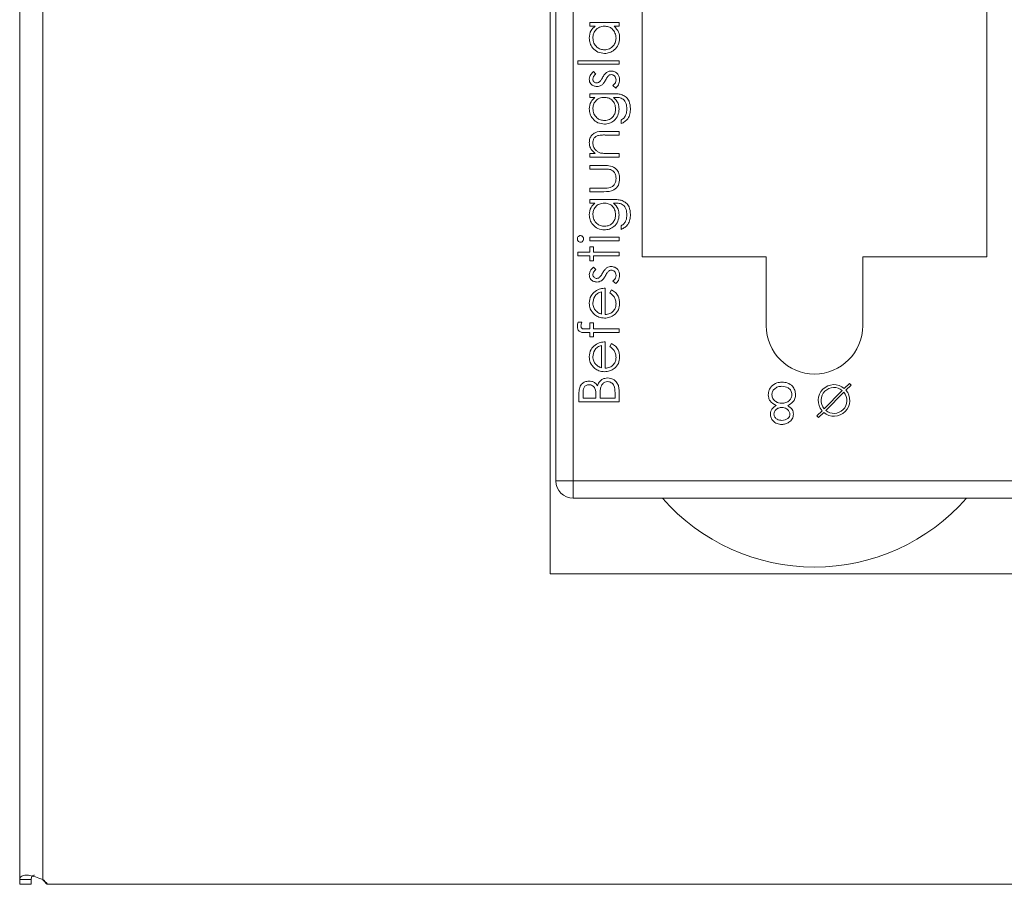
# Model space of a CAD drawing. Units: millimetres. Extents: x 11 to 205, y 5 to 292.
# Drawn here: x 150 to 159, y 155 to 162 of the extents above; entities that cross this region are included whole.
import ezdxf

# ---------------------------------------------------------------- set-up
doc = ezdxf.new("R2010")
doc.units = ezdxf.units.MM
doc.styles.add('SLDTEXTSTYLE0', font='TXT', dxfattribs={"width": 0.75})
doc.dimstyles.new('SLDDIMSTYLE0', dxfattribs={"dimtxt": 3.5, "dimasz": 3.302, "dimexe": 0, "dimexo": 0.0625, "dimgap": 0.875, "dimtad": 1, "dimlfac": 10, "dimrnd": 1e-09, "dimzin": 12, "dimdsep": 46, "dimtxsty": 'SLDTEXTSTYLE0', "dimsah": 1, "dimcen": 0.09, "dimadec": 0, "dimazin": 3, "dimtfac": 1, "dimtofl": 0, "dimtmove": 0, "dimatfit": 3, "dimfxl": 1, "dimfrac": 2, "dimtolj": 1, "dimtzin": 12, "dimarcsym": 0})

# ---------------------------------------------------------------- blocks, each defined once
blk = doc.blocks.new('_D_3')
at = {"color": 7, "linetype": 'Continuous', "lineweight": 0}
for p, q in [((150.0611, 153.8322), (150.0611, 132.948)), ((180.0954, 153.8322), (180.0954, 132.948)), ((150.0611, 133.948), (180.0954, 133.948))]:
    blk.add_line(p, q, dxfattribs=at)
for points in [[(150.0611, 133.948), (153.3631, 133.44), (153.3631, 134.456)], [(180.0954, 133.948), (176.7934, 134.456), (176.7934, 133.44)]]:
    blk.add_solid(points, dxfattribs=at)
at = {"color": 7, "linetype": 'Continuous', "lineweight": 0, "insert": (159.6255, 138.4597), "char_height": 3.5, "attachment_point": 1, "style": 'SLDTEXTSTYLE0'}
blk.add_mtext('300,34', dxfattribs=at)

msp = doc.modelspace()

# ---------------------------------------------------------------- linework, layer by layer
at = {"color": 7, "linetype": 'Continuous', "lineweight": 15}
for p, q in [((150.0611, 264.509), (150.0611, 154.8322)), ((150.2611, 154.8322), (150.2611, 264.509)), ((154.7282, 158.2992), (154.7282, 168.6492)), ((154.8782, 168.6492), (154.8782, 158.2992)), ((155.4782, 160.2492), (155.4782, 168.6492)), ((158.4782, 168.6492), (158.4782, 160.2492)), ((154.6782, 168.4906), (154.6782, 157.4906)), ((155.0225, 162.2864), (155.2782, 162.2864)), ((155.0225, 162.255), (155.0225, 162.2864)), ((155.0698, 162.255), (155.0225, 162.255)), ((155.2782, 162.255), (155.234, 162.255)), ((155.2782, 162.2864), (155.2782, 162.255)), ((154.9193, 161.9544), (155.2782, 161.9544)), ((154.9193, 161.9229), (154.9193, 161.9544)), ((155.2782, 161.9229), (154.9193, 161.9229)), ((155.2782, 161.9544), (155.2782, 161.9229)), ((155.0544, 161.8601), (155.0763, 161.8388)), ((155.2481, 161.7165), (155.2244, 161.7374)), ((155.0225, 161.6672), (155.2255, 161.6672)), ((155.0225, 161.6358), (155.0225, 161.6672)), ((155.0672, 161.6358), (155.0225, 161.6358)), ((155.2425, 161.6358), (155.2292, 161.6358)), ((155.2962, 161.4069), (155.2962, 161.4383)), ((155.1476, 161.3396), (155.2782, 161.3396)), ((155.2782, 161.3082), (155.1579, 161.3082)), ((155.2782, 161.3396), (155.2782, 161.3082)), ((155.0225, 161.1467), (155.0686, 161.1467)), ((155.0225, 161.1153), (155.0225, 161.1467)), ((155.2782, 161.1153), (155.0225, 161.1153)), ((155.1858, 161.1467), (155.2782, 161.1467)), ((155.2782, 161.1467), (155.2782, 161.1153)), ((155.0225, 161.0435), (155.147, 161.0435)), ((155.0225, 161.0121), (155.0225, 161.0435)), ((155.1411, 161.0121), (155.0225, 161.0121)), ((155.0225, 160.846), (155.1411, 160.846)), ((155.0225, 160.8146), (155.0225, 160.846)), ((155.1447, 160.8146), (155.0225, 160.8146)), ((155.0225, 160.7473), (155.2255, 160.7473)), ((155.0225, 160.7159), (155.0225, 160.7473)), ((155.0672, 160.7159), (155.0225, 160.7159)), ((155.2425, 160.7159), (155.2292, 160.7159)), ((155.2962, 160.4871), (155.2962, 160.5185)), ((155.0225, 160.4197), (155.2782, 160.4197)), ((155.0225, 160.3883), (155.0225, 160.4197)), ((155.2782, 160.4197), (155.2782, 160.3883)), ((155.2782, 160.3883), (155.0225, 160.3883)), ((155.0225, 160.3345), (155.0539, 160.3345)), ((155.0225, 160.2896), (155.0225, 160.3345)), ((155.0539, 160.3345), (155.0539, 160.2896)), ((154.9193, 160.2896), (155.0225, 160.2896)), ((154.9193, 160.2582), (154.9193, 160.2896)), ((155.0225, 160.2582), (154.9193, 160.2582)), ((155.0225, 160.2133), (155.0225, 160.2582)), ((155.0539, 160.2896), (155.2782, 160.2896)), ((155.0539, 160.2582), (155.0539, 160.2133)), ((155.2782, 160.2582), (155.0539, 160.2582)), ((155.2782, 160.2896), (155.2782, 160.2582)), ((155.4782, 160.2492), (156.5582, 160.2492)), ((156.5582, 159.6492), (156.5582, 160.2492)), ((157.3982, 160.2492), (157.3982, 159.6492)), ((157.3982, 160.2492), (158.4782, 160.2492)), ((155.0539, 160.2133), (155.0225, 160.2133)), ((155.0544, 160.1595), (155.0763, 160.1382)), ((155.2481, 160.0159), (155.2244, 160.0367)), ((155.1257, 159.75), (155.1257, 159.9441)), ((155.1571, 159.9755), (155.1571, 159.7467)), ((155.1975, 159.9341), (155.2121, 159.9621)), ((154.9214, 159.6794), (154.954, 159.6794)), ((155.0225, 159.6749), (155.0539, 159.6749)), ((155.0225, 159.6212), (155.0225, 159.6749)), ((155.0539, 159.6749), (155.0539, 159.6212)), ((155.0225, 159.5896), (154.9816, 159.5896)), ((154.987, 159.6212), (155.0225, 159.6212)), ((155.0225, 159.5537), (155.0225, 159.5896)), ((155.0539, 159.6212), (155.2782, 159.621)), ((155.0539, 159.5896), (155.0539, 159.5537)), ((155.2782, 159.5896), (155.0539, 159.5896)), ((155.2782, 159.621), (155.2782, 159.5896)), ((155.0539, 159.5537), (155.0225, 159.5537)), ((155.1257, 159.2833), (155.1257, 159.4774)), ((155.1571, 159.5088), (155.1571, 159.28)), ((155.1975, 159.4675), (155.2121, 159.4954)), ((157.2826, 159.1477), (157.2381, 159.1033)), ((157.2523, 159.0891), (157.2967, 159.1336)), ((157.2967, 159.1336), (157.2826, 159.1477)), ((154.9282, 158.9883), (154.9282, 159.0566)), ((154.9641, 159.0624), (154.9641, 159.0197)), ((155.2423, 159.0197), (155.2423, 159.0645)), ((155.2782, 159.083), (155.2782, 158.9883)), ((157.0619, 158.9271), (157.2204, 159.0855)), ((157.2346, 159.0714), (157.0761, 158.9129)), ((155.2782, 158.9883), (154.9282, 158.9883)), ((154.9641, 159.0197), (155.0763, 159.0197)), ((155.0763, 159.0197), (155.0763, 159.0408)), ((155.1122, 159.0406), (155.1122, 159.0197)), ((155.1122, 159.0197), (155.2423, 159.0197)), ((157.0442, 158.9093), (156.9998, 158.8649)), ((157.0139, 158.8507), (157.0583, 158.8952)), ((156.9998, 158.8649), (157.0139, 158.8507)), ((154.8782, 158.2992), (154.7282, 158.2992)), ((154.8782, 158.2992), (159.0782, 158.2992)), ((154.8782, 158.1492), (154.8782, 158.2992)), ((159.0782, 158.1492), (154.8782, 158.1492)), ((154.6782, 157.4906), (175.4782, 157.4906)), ((150.1611, 154.8322), (150.0611, 154.8322)), ((150.0611, 154.7906), (150.1611, 154.7906)), ((179.8532, 154.7906), (150.3032, 154.7906))]:
    msp.add_line(p, q, dxfattribs=at)
at = {"color": 7, "linetype": 'Continuous', "lineweight": 15, "flags": 128}
for points in [[(150.0611, 154.7906), (150.0611, 154.7964), (150.0611, 154.8021), (150.0611, 154.8076), (150.0611, 154.813), (150.0611, 154.8181), (150.0611, 154.823), (150.0611, 154.8277), (150.0611, 154.8322)], [(150.1611, 154.8322), (150.1611, 154.8277), (150.1611, 154.823), (150.1611, 154.8181), (150.1611, 154.813), (150.1611, 154.8076), (150.1611, 154.8021), (150.1611, 154.7964), (150.1611, 154.7906)]]:
    msp.add_lwpolyline(points, dxfattribs=at)
at = {"color": 7, "linetype": 'Continuous', "lineweight": 15}
for centre, radius, start, end in [((156.9782, 159.6492), 0.42, 180, 0), ((157.1482, 158.9992), 0.1375, 49.17065, 220.82935), ((157.1482, 158.9992), 0.1125, 50.09969, 219.90031), ((157.1482, 158.9992), 0.1375, 229.17065, 40.82935), ((157.1482, 158.9992), 0.1125, 230.09969, 39.90031), ((154.8782, 158.2992), 0.15, 180, 270), ((156.9782, 159.3076), 1.7583, 221.20596, 318.79404), ((150.1432, 154.6706), 0.2, 36.87734, 53.90378), ((150.1382, 154.6706), 0.2, 36.87734, 52.10935)]:
    msp.add_arc(centre, radius, start, end, dxfattribs=at)
for points, knots in [([(155.018, 162.1515), (155.0206, 162.1746), (155.0253, 162.2159), (155.0562, 162.243), (155.0698, 162.255)], [0, 0, 0, 0, 0.558999, 1, 1, 1, 1]), ([(155.1509, 162.255), (155.1358, 162.2533), (155.1054, 162.25), (155.072, 162.2217), (155.0522, 162.1876), (155.0503, 162.1638), (155.0494, 162.1519)], [0, 0, 0, 0, 0.279651, 0.559215, 0.779501, 1, 1, 1, 1]), ([(155.2513, 162.1517), (155.2495, 162.1666), (155.2458, 162.1966), (155.2203, 162.2316), (155.1864, 162.2519), (155.1627, 162.254), (155.1509, 162.255)], [0, 0, 0, 0, 0.279773, 0.559415, 0.779583, 1, 1, 1, 1]), ([(155.234, 162.255), (155.2498, 162.2384), (155.2779, 162.2088), (155.2813, 162.1684), (155.2827, 162.1505)], [0, 0, 0, 0, 0.558725, 1, 1, 1, 1]), ([(155.1497, 162.0172), (155.1301, 162.0196), (155.0908, 162.0244), (155.0482, 162.0616), (155.0219, 162.1053), (155.0193, 162.1361), (155.018, 162.1515)], [0, 0, 0, 0, 0.279409, 0.559215, 0.779552, 1, 1, 1, 1]), ([(155.0494, 162.1519), (155.0511, 162.1369), (155.0546, 162.1069), (155.0813, 162.0729), (155.1147, 162.0524), (155.1382, 162.0499), (155.15, 162.0486)], [0, 0, 0, 0, 0.279753, 0.559267, 0.77973, 1, 1, 1, 1]), ([(155.2827, 162.1505), (155.2804, 162.1309), (155.2759, 162.0915), (155.2396, 162.0481), (155.196, 162.0211), (155.1651, 162.0185), (155.1497, 162.0172)], [0, 0, 0, 0, 0.279574, 0.559348, 0.779596, 1, 1, 1, 1]), ([(155.15, 162.0486), (155.1649, 162.0508), (155.1948, 162.0551), (155.2282, 162.0825), (155.2479, 162.1163), (155.2502, 162.1399), (155.2513, 162.1517)], [0, 0, 0, 0, 0.279378, 0.559095, 0.779555, 1, 1, 1, 1]), ([(155.018, 161.7946), (155.0188, 161.8018), (155.0204, 161.8162), (155.0333, 161.839), (155.0464, 161.8521), (155.0544, 161.8601)], [0, 0, 0, 0, 0.279554, 0.559733, 1, 1, 1, 1]), ([(155.0851, 161.73), (155.0753, 161.7309), (155.0557, 161.7328), (155.0333, 161.7498), (155.0199, 161.7716), (155.0186, 161.787), (155.018, 161.7946)], [0, 0, 0, 0, 0.279958, 0.559516, 0.779625, 1, 1, 1, 1]), ([(155.0763, 161.8388), (155.0686, 161.8321), (155.0549, 161.82), (155.0511, 161.8024), (155.0494, 161.7946)], [0, 0, 0, 0, 0.562076, 1, 1, 1, 1]), ([(155.0494, 161.7946), (155.0501, 161.7897), (155.0514, 161.7797), (155.061, 161.7692), (155.0721, 161.7625), (155.0799, 161.7618), (155.0838, 161.7614)], [0, 0, 0, 0, 0.279211, 0.559013, 0.779519, 1, 1, 1, 1]), ([(155.107, 161.7701), (155.1128, 161.7763), (155.123, 161.7875), (155.1302, 161.8008), (155.1334, 161.8066)], [0, 0, 0, 0, 0.559019, 1, 1, 1, 1]), ([(155.1334, 161.8066), (155.1388, 161.8163), (155.1484, 161.8335), (155.1629, 161.8468), (155.1693, 161.8527)], [0, 0, 0, 0, 0.560664, 1, 1, 1, 1]), ([(155.1858, 161.8246), (155.1801, 161.8179), (155.1699, 161.8059), (155.1626, 161.792), (155.1594, 161.7858)], [0, 0, 0, 0, 0.5590929, 1, 1, 1, 1]), ([(155.1693, 161.8527), (155.1762, 161.8565), (155.1886, 161.8634), (155.2026, 161.8642), (155.2088, 161.8646)], [0, 0, 0, 0, 0.559565, 1, 1, 1, 1]), ([(155.2102, 161.8332), (155.2052, 161.8327), (155.1963, 161.8319), (155.189, 161.8268), (155.1858, 161.8246)], [0, 0, 0, 0, 0.559651, 1, 1, 1, 1]), ([(155.2088, 161.8646), (155.2199, 161.8634), (155.2419, 161.8609), (155.2662, 161.8404), (155.2807, 161.8156), (155.2821, 161.7983), (155.2827, 161.7897)], [0, 0, 0, 0, 0.279583, 0.559255, 0.779512, 1, 1, 1, 1]), ([(155.2513, 161.7881), (155.2507, 161.7944), (155.2494, 161.8071), (155.2386, 161.8217), (155.2252, 161.8316), (155.2152, 161.8327), (155.2102, 161.8332)], [0, 0, 0, 0, 0.279971, 0.559694, 0.779916, 1, 1, 1, 1]), ([(155.2827, 161.7897), (155.2807, 161.7738), (155.277, 161.7455), (155.2569, 161.7254), (155.2481, 161.7165)], [0, 0, 0, 0, 0.559282, 1, 1, 1, 1]), ([(155.0838, 161.7614), (155.0886, 161.762), (155.097, 161.763), (155.104, 161.7679), (155.107, 161.7701)], [0, 0, 0, 0, 0.559054, 1, 1, 1, 1]), ([(155.1245, 161.7417), (155.1176, 161.7379), (155.1053, 161.7311), (155.0913, 161.7303), (155.0851, 161.73)], [0, 0, 0, 0, 0.559564, 1, 1, 1, 1]), ([(155.1594, 161.7858), (155.1542, 161.7765), (155.1449, 161.7599), (155.1307, 161.7473), (155.1245, 161.7417)], [0, 0, 0, 0, 0.560659, 1, 1, 1, 1]), ([(155.2244, 161.7374), (155.2325, 161.7453), (155.247, 161.7595), (155.25, 161.7793), (155.2513, 161.7881)], [0, 0, 0, 0, 0.560833, 1, 1, 1, 1]), ([(155.018, 161.5345), (155.0207, 161.5568), (155.0255, 161.5966), (155.0544, 161.6238), (155.0672, 161.6358)], [0, 0, 0, 0, 0.558583, 1, 1, 1, 1]), ([(155.149, 161.6358), (155.1343, 161.6343), (155.1049, 161.6313), (155.0716, 161.6048), (155.0527, 161.5716), (155.0505, 161.5486), (155.0494, 161.5371)], [0, 0, 0, 0, 0.27982, 0.5591, 0.779526, 1, 1, 1, 1]), ([(155.2468, 161.5352), (155.2456, 161.55), (155.2432, 161.5797), (155.2176, 161.6142), (155.1839, 161.6333), (155.1606, 161.6349), (155.149, 161.6358)], [0, 0, 0, 0, 0.2801729, 0.5592951, 0.7794196, 1, 1, 1, 1]), ([(155.2255, 161.6672), (155.2403, 161.6672), (155.2669, 161.6671), (155.2926, 161.6607), (155.3039, 161.6579)], [0, 0, 0, 0, 0.560441, 1, 1, 1, 1]), ([(155.2292, 161.6358), (155.2448, 161.6196), (155.2726, 161.5907), (155.2765, 161.551), (155.2782, 161.5335)], [0, 0, 0, 0, 0.558769, 1, 1, 1, 1]), ([(155.3456, 161.5345), (155.3445, 161.5501), (155.3423, 161.5811), (155.3182, 161.6209), (155.2791, 161.6353), (155.2548, 161.6356), (155.2425, 161.6358)], [0, 0, 0, 0, 0.2807963, 0.5598916, 0.7786672, 1, 1, 1, 1]), ([(155.3039, 161.6579), (155.3166, 161.6516), (155.342, 161.6391), (155.3715, 161.5959), (155.3749, 161.5597), (155.377, 161.5375)], [0, 0, 0, 0, 0.280095, 0.560354, 1, 1, 1, 1]), ([(155.1495, 161.4024), (155.1302, 161.4049), (155.0915, 161.4099), (155.0484, 161.4455), (155.0228, 161.489), (155.0196, 161.5193), (155.018, 161.5345)], [0, 0, 0, 0, 0.279515, 0.559088, 0.779626, 1, 1, 1, 1]), ([(155.0494, 161.5371), (155.0512, 161.522), (155.0547, 161.4919), (155.0814, 161.4575), (155.1153, 161.4374), (155.139, 161.435), (155.1508, 161.4338)], [0, 0, 0, 0, 0.279777, 0.559289, 0.779661, 1, 1, 1, 1]), ([(155.2782, 161.5335), (155.2759, 161.5145), (155.2711, 161.4763), (155.2376, 161.4324), (155.1946, 161.4067), (155.1645, 161.4039), (155.1495, 161.4024)], [0, 0, 0, 0, 0.2797109, 0.5593959, 0.7796539, 1, 1, 1, 1]), ([(155.1508, 161.4338), (155.1655, 161.4355), (155.1949, 161.4387), (155.2271, 161.4666), (155.2445, 161.5006), (155.2461, 161.5236), (155.2468, 161.5352)], [0, 0, 0, 0, 0.279588, 0.558989, 0.779265, 1, 1, 1, 1]), ([(155.377, 161.5375), (155.376, 161.5222), (155.3742, 161.4916), (155.3571, 161.4513), (155.3288, 161.4228), (155.3071, 161.4122), (155.2962, 161.4069)], [0, 0, 0, 0, 0.280229, 0.559977, 0.779568, 1, 1, 1, 1]), ([(155.2962, 161.4383), (155.3049, 161.4444), (155.3224, 161.4567), (155.3426, 161.4902), (155.3444, 161.5177), (155.3456, 161.5345)], [0, 0, 0, 0, 0.2802961, 0.5603089, 1, 1, 1, 1]), ([(155.018, 161.244), (155.019, 161.2554), (155.0211, 161.2784), (155.0394, 161.3085), (155.0803, 161.3391), (155.1199, 161.3394), (155.1476, 161.3396)], [0, 0, 0, 0, 0.187027, 0.373832, 0.560584, 1, 1, 1, 1]), ([(155.0997, 161.3045), (155.0916, 161.302), (155.0754, 161.2969), (155.0529, 161.2742), (155.0507, 161.2521), (155.0494, 161.2385)], [0, 0, 0, 0, 0.2811992, 0.5612987, 1, 1, 1, 1]), ([(155.1579, 161.3082), (155.147, 161.3083), (155.1275, 161.3084), (155.1082, 161.3057), (155.0997, 161.3045)], [0, 0, 0, 0, 0.560254, 1, 1, 1, 1]), ([(155.0686, 161.1467), (155.0525, 161.1616), (155.0238, 161.1883), (155.0198, 161.2269), (155.018, 161.244)], [0, 0, 0, 0, 0.559168, 1, 1, 1, 1]), ([(155.0494, 161.2385), (155.0506, 161.2274), (155.0529, 161.2052), (155.0709, 161.1793), (155.0924, 161.1603), (155.1089, 161.1544), (155.1171, 161.1515)], [0, 0, 0, 0, 0.279571, 0.55937, 0.77968, 1, 1, 1, 1]), ([(155.1171, 161.1515), (155.1299, 161.1498), (155.1527, 161.1466), (155.1756, 161.1467), (155.1858, 161.1467)], [0, 0, 0, 0, 0.559658, 1, 1, 1, 1]), ([(155.147, 161.0435), (155.1661, 161.0432), (155.2041, 161.0426), (155.2539, 161.0179), (155.2799, 160.9742), (155.2818, 160.9443), (155.2827, 160.9292)], [0, 0, 0, 0, 0.281515, 0.559589, 0.779289, 1, 1, 1, 1]), ([(155.2034, 161.0069), (155.1919, 161.0088), (155.1712, 161.0122), (155.1503, 161.0121), (155.1411, 161.0121)], [0, 0, 0, 0, 0.559383, 1, 1, 1, 1]), ([(155.2513, 160.9295), (155.2508, 160.9386), (155.2497, 160.9568), (155.2388, 160.9801), (155.2229, 160.9978), (155.2099, 161.0038), (155.2034, 161.0069)], [0, 0, 0, 0, 0.280265, 0.559995, 0.780067, 1, 1, 1, 1]), ([(155.1411, 160.846), (155.1524, 160.846), (155.1725, 160.8459), (155.1922, 160.8495), (155.2009, 160.851)], [0, 0, 0, 0, 0.560377, 1, 1, 1, 1]), ([(155.2827, 160.9292), (155.2812, 160.9098), (155.278, 160.871), (155.227, 160.8166), (155.1759, 160.8154), (155.1447, 160.8146)], [0, 0, 0, 0, 0.280944, 0.559756, 1, 1, 1, 1]), ([(155.2009, 160.851), (155.2095, 160.8549), (155.2266, 160.8626), (155.247, 160.8908), (155.2497, 160.9148), (155.2513, 160.9295)], [0, 0, 0, 0, 0.280117, 0.560573, 1, 1, 1, 1]), ([(155.018, 160.6147), (155.0207, 160.6369), (155.0255, 160.6767), (155.0544, 160.7039), (155.0672, 160.7159)], [0, 0, 0, 0, 0.558583, 1, 1, 1, 1]), ([(155.149, 160.7159), (155.1343, 160.7144), (155.1049, 160.7114), (155.0716, 160.685), (155.0527, 160.6517), (155.0505, 160.6287), (155.0494, 160.6172)], [0, 0, 0, 0, 0.27982, 0.5591, 0.779526, 1, 1, 1, 1]), ([(155.2468, 160.6153), (155.2456, 160.6301), (155.2432, 160.6598), (155.2176, 160.6943), (155.1839, 160.7134), (155.1606, 160.7151), (155.149, 160.7159)], [0, 0, 0, 0, 0.280173, 0.559295, 0.77942, 1, 1, 1, 1]), ([(155.2255, 160.7473), (155.2403, 160.7473), (155.2669, 160.7472), (155.2926, 160.7408), (155.3039, 160.738)], [0, 0, 0, 0, 0.560441, 1, 1, 1, 1]), ([(155.2292, 160.7159), (155.2448, 160.6997), (155.2726, 160.6708), (155.2765, 160.6312), (155.2782, 160.6137)], [0, 0, 0, 0, 0.558769, 1, 1, 1, 1]), ([(155.3456, 160.6147), (155.3445, 160.6302), (155.3423, 160.6613), (155.3182, 160.7011), (155.2791, 160.7155), (155.2548, 160.7158), (155.2425, 160.7159)], [0, 0, 0, 0, 0.280796, 0.559892, 0.778667, 1, 1, 1, 1]), ([(155.3039, 160.738), (155.3166, 160.7317), (155.342, 160.7193), (155.3715, 160.6761), (155.3749, 160.6398), (155.377, 160.6177)], [0, 0, 0, 0, 0.280095, 0.560354, 1, 1, 1, 1]), ([(155.1495, 160.4826), (155.1302, 160.4851), (155.0915, 160.4901), (155.0484, 160.5256), (155.0228, 160.5691), (155.0196, 160.5995), (155.018, 160.6147)], [0, 0, 0, 0, 0.279515, 0.559088, 0.779626, 1, 1, 1, 1]), ([(155.0494, 160.6172), (155.0512, 160.6021), (155.0547, 160.572), (155.0814, 160.5377), (155.1153, 160.5176), (155.139, 160.5152), (155.1508, 160.514)], [0, 0, 0, 0, 0.279777, 0.559289, 0.779661, 1, 1, 1, 1]), ([(155.2782, 160.6137), (155.2759, 160.5946), (155.2711, 160.5564), (155.2376, 160.5126), (155.1946, 160.4868), (155.1645, 160.484), (155.1495, 160.4826)], [0, 0, 0, 0, 0.279711, 0.559396, 0.779654, 1, 1, 1, 1]), ([(155.1508, 160.514), (155.1655, 160.5156), (155.1949, 160.5188), (155.2271, 160.5467), (155.2445, 160.5807), (155.2461, 160.6038), (155.2468, 160.6153)], [0, 0, 0, 0, 0.279588, 0.558989, 0.779265, 1, 1, 1, 1]), ([(155.377, 160.6177), (155.376, 160.6023), (155.3742, 160.5717), (155.3571, 160.5314), (155.3288, 160.5029), (155.3071, 160.4923), (155.2962, 160.4871)], [0, 0, 0, 0, 0.280229, 0.559977, 0.779568, 1, 1, 1, 1]), ([(155.2962, 160.5185), (155.3049, 160.5246), (155.3224, 160.5368), (155.3426, 160.5704), (155.3444, 160.5979), (155.3456, 160.6147)], [0, 0, 0, 0, 0.280296, 0.560309, 1, 1, 1, 1]), ([(154.9148, 160.4039), (154.9152, 160.4081), (154.9161, 160.4164), (154.9231, 160.426), (154.9321, 160.4322), (154.9386, 160.4329), (154.9418, 160.4332)], [0, 0, 0, 0, 0.279818, 0.559755, 0.779918, 1, 1, 1, 1]), ([(154.9418, 160.4332), (154.946, 160.4326), (154.9542, 160.4314), (154.9628, 160.423), (154.9679, 160.4136), (154.9684, 160.4071), (154.9686, 160.4039)], [0, 0, 0, 0, 0.279122, 0.558725, 0.779327, 1, 1, 1, 1]), ([(154.9418, 160.3749), (154.9377, 160.3754), (154.9294, 160.3766), (154.9208, 160.3849), (154.9155, 160.3941), (154.915, 160.4006), (154.9148, 160.4039)], [0, 0, 0, 0, 0.279327, 0.558908, 0.779428, 1, 1, 1, 1]), ([(154.9686, 160.4039), (154.9682, 160.3998), (154.9673, 160.3916), (154.9603, 160.3822), (154.9515, 160.3759), (154.9451, 160.3752), (154.9418, 160.3749)], [0, 0, 0, 0, 0.27975, 0.559822, 0.779937, 1, 1, 1, 1]), ([(155.1693, 160.1521), (155.1762, 160.1559), (155.1886, 160.1627), (155.2026, 160.1636), (155.2088, 160.164)], [0, 0, 0, 0, 0.559565, 1, 1, 1, 1]), ([(155.2088, 160.164), (155.2199, 160.1627), (155.2419, 160.1602), (155.2662, 160.1398), (155.2807, 160.115), (155.2821, 160.0977), (155.2827, 160.089)], [0, 0, 0, 0, 0.279583, 0.559255, 0.779512, 1, 1, 1, 1]), ([(155.018, 160.094), (155.0188, 160.1012), (155.0204, 160.1156), (155.0333, 160.1384), (155.0464, 160.1515), (155.0544, 160.1595)], [0, 0, 0, 0, 0.279554, 0.559733, 1, 1, 1, 1]), ([(155.0851, 160.0294), (155.0753, 160.0303), (155.0557, 160.0322), (155.0333, 160.0492), (155.0199, 160.071), (155.0186, 160.0863), (155.018, 160.094)], [0, 0, 0, 0, 0.279958, 0.559516, 0.779625, 1, 1, 1, 1]), ([(155.0763, 160.1382), (155.0686, 160.1314), (155.0549, 160.1194), (155.0511, 160.1017), (155.0494, 160.094)], [0, 0, 0, 0, 0.562076, 1, 1, 1, 1]), ([(155.0494, 160.094), (155.0501, 160.089), (155.0514, 160.0791), (155.061, 160.0685), (155.0721, 160.0618), (155.0799, 160.0611), (155.0838, 160.0608)], [0, 0, 0, 0, 0.279211, 0.559013, 0.779519, 1, 1, 1, 1]), ([(155.107, 160.0695), (155.1128, 160.0757), (155.123, 160.0868), (155.1302, 160.1001), (155.1334, 160.106)], [0, 0, 0, 0, 0.5590187, 1, 1, 1, 1]), ([(155.1594, 160.0852), (155.1542, 160.0758), (155.1449, 160.0592), (155.1307, 160.0466), (155.1245, 160.0411)], [0, 0, 0, 0, 0.560659, 1, 1, 1, 1]), ([(155.1334, 160.106), (155.1388, 160.1156), (155.1484, 160.1329), (155.1629, 160.1462), (155.1693, 160.1521)], [0, 0, 0, 0, 0.560664, 1, 1, 1, 1]), ([(155.1858, 160.1239), (155.1801, 160.1172), (155.1699, 160.1053), (155.1626, 160.0913), (155.1594, 160.0852)], [0, 0, 0, 0, 0.559093, 1, 1, 1, 1]), ([(155.2102, 160.1326), (155.2052, 160.1321), (155.1963, 160.1312), (155.189, 160.1262), (155.1858, 160.1239)], [0, 0, 0, 0, 0.559651, 1, 1, 1, 1]), ([(155.2513, 160.0874), (155.2507, 160.0938), (155.2494, 160.1065), (155.2386, 160.1211), (155.2252, 160.1309), (155.2152, 160.132), (155.2102, 160.1326)], [0, 0, 0, 0, 0.279971, 0.559694, 0.779916, 1, 1, 1, 1]), ([(155.2244, 160.0367), (155.2325, 160.0447), (155.247, 160.0588), (155.25, 160.0787), (155.2513, 160.0874)], [0, 0, 0, 0, 0.560833, 1, 1, 1, 1]), ([(155.2827, 160.089), (155.2807, 160.0732), (155.277, 160.0448), (155.2569, 160.0247), (155.2481, 160.0159)], [0, 0, 0, 0, 0.559282, 1, 1, 1, 1]), ([(155.0838, 160.0608), (155.0886, 160.0613), (155.097, 160.0624), (155.104, 160.0673), (155.107, 160.0695)], [0, 0, 0, 0, 0.559054, 1, 1, 1, 1]), ([(155.1245, 160.0411), (155.1176, 160.0373), (155.1053, 160.0304), (155.0913, 160.0297), (155.0851, 160.0294)], [0, 0, 0, 0, 0.559564, 1, 1, 1, 1]), ([(155.018, 159.8447), (155.0206, 159.8674), (155.0254, 159.9081), (155.0552, 159.9356), (155.0683, 159.9477)], [0, 0, 0, 0, 0.558952, 1, 1, 1, 1]), ([(155.1257, 159.9441), (155.1136, 159.9403), (155.0895, 159.9327), (155.0574, 159.8984), (155.0524, 159.866), (155.0494, 159.8463)], [0, 0, 0, 0, 0.281329, 0.561574, 1, 1, 1, 1]), ([(155.0683, 159.9477), (155.0837, 159.9568), (155.1113, 159.9731), (155.1431, 159.9748), (155.1571, 159.9755)], [0, 0, 0, 0, 0.558897, 1, 1, 1, 1]), ([(155.2513, 159.84), (155.2504, 159.8506), (155.2486, 159.8717), (155.2335, 159.9077), (155.2111, 159.9241), (155.1975, 159.9341)], [0, 0, 0, 0, 0.280506, 0.561031, 1, 1, 1, 1]), ([(155.2121, 159.9621), (155.2237, 159.9549), (155.2468, 159.9406), (155.2766, 159.9004), (155.2804, 159.8653), (155.2827, 159.8439)], [0, 0, 0, 0, 0.280893, 0.561321, 1, 1, 1, 1]), ([(155.0657, 159.7447), (155.0502, 159.7604), (155.0225, 159.7885), (155.0194, 159.8275), (155.018, 159.8447)], [0, 0, 0, 0, 0.558578, 1, 1, 1, 1]), ([(155.0494, 159.8463), (155.0506, 159.8327), (155.0527, 159.8085), (155.0671, 159.789), (155.0734, 159.7804)], [0, 0, 0, 0, 0.559487, 1, 1, 1, 1]), ([(155.2827, 159.8439), (155.281, 159.8244), (155.2775, 159.7856), (155.2401, 159.7438), (155.1965, 159.7193), (155.1662, 159.7166), (155.1511, 159.7153)], [0, 0, 0, 0, 0.279864, 0.558814, 0.77942, 1, 1, 1, 1]), ([(155.1571, 159.7467), (155.1709, 159.7483), (155.1986, 159.7515), (155.2299, 159.7763), (155.2487, 159.8073), (155.2504, 159.8291), (155.2513, 159.84)], [0, 0, 0, 0, 0.279919, 0.559364, 0.779533, 1, 1, 1, 1]), ([(155.1511, 159.7153), (155.1337, 159.7168), (155.1026, 159.7196), (155.077, 159.737), (155.0657, 159.7447)], [0, 0, 0, 0, 0.559427, 1, 1, 1, 1]), ([(155.0734, 159.7804), (155.082, 159.7728), (155.0975, 159.7591), (155.1171, 159.7528), (155.1257, 159.75)], [0, 0, 0, 0, 0.558814, 1, 1, 1, 1]), ([(154.9148, 159.6411), (154.9153, 159.6483), (154.9163, 159.6613), (154.9198, 159.6738), (154.9214, 159.6794)], [0, 0, 0, 0, 0.559777, 1, 1, 1, 1]), ([(154.954, 159.6794), (154.9517, 159.6736), (154.9476, 159.6634), (154.9466, 159.6524), (154.9462, 159.6475)], [0, 0, 0, 0, 0.560241, 1, 1, 1, 1]), ([(154.9462, 159.6475), (154.9466, 159.6427), (154.9472, 159.6354), (154.9525, 159.6273), (154.9607, 159.6208), (154.9734, 159.6216), (154.9828, 159.6213), (154.987, 159.6212)], [0, 0, 0, 0, 0.249321, 0.374592, 0.498973, 0.779077, 1, 1, 1, 1]), ([(154.9816, 159.5896), (154.9725, 159.5896), (154.9545, 159.5896), (154.9295, 159.5989), (154.9165, 159.6197), (154.9154, 159.6339), (154.9148, 159.6411)], [0, 0, 0, 0, 0.281875, 0.55942, 0.779319, 1, 1, 1, 1]), ([(155.018, 159.378), (155.0206, 159.4007), (155.0254, 159.4414), (155.0552, 159.4689), (155.0683, 159.481)], [0, 0, 0, 0, 0.558952, 1, 1, 1, 1]), ([(155.1257, 159.4774), (155.1136, 159.4736), (155.0895, 159.466), (155.0574, 159.4317), (155.0524, 159.3994), (155.0494, 159.3796)], [0, 0, 0, 0, 0.2813287, 0.5615738, 1, 1, 1, 1]), ([(155.0683, 159.481), (155.0837, 159.4901), (155.1113, 159.5064), (155.1431, 159.5081), (155.1571, 159.5088)], [0, 0, 0, 0, 0.558897, 1, 1, 1, 1]), ([(155.2121, 159.4954), (155.2237, 159.4882), (155.2468, 159.4739), (155.2766, 159.4338), (155.2804, 159.3987), (155.2827, 159.3772)], [0, 0, 0, 0, 0.280893, 0.561321, 1, 1, 1, 1]), ([(155.2513, 159.3733), (155.2504, 159.3839), (155.2486, 159.405), (155.2335, 159.441), (155.2111, 159.4574), (155.1975, 159.4675)], [0, 0, 0, 0, 0.280506, 0.561031, 1, 1, 1, 1]), ([(155.0657, 159.278), (155.0502, 159.2937), (155.0225, 159.3219), (155.0194, 159.3608), (155.018, 159.378)], [0, 0, 0, 0, 0.558578, 1, 1, 1, 1]), ([(155.0494, 159.3796), (155.0506, 159.3661), (155.0527, 159.3418), (155.0671, 159.3223), (155.0734, 159.3137)], [0, 0, 0, 0, 0.5594867, 1, 1, 1, 1]), ([(155.0734, 159.3137), (155.082, 159.3061), (155.0975, 159.2924), (155.1171, 159.2861), (155.1257, 159.2833)], [0, 0, 0, 0, 0.558814, 1, 1, 1, 1]), ([(155.2827, 159.3772), (155.281, 159.3578), (155.2775, 159.3189), (155.2401, 159.2771), (155.1965, 159.2527), (155.1662, 159.2499), (155.1511, 159.2486)], [0, 0, 0, 0, 0.279864, 0.558814, 0.77942, 1, 1, 1, 1]), ([(155.1571, 159.28), (155.1709, 159.2816), (155.1986, 159.2848), (155.2299, 159.3096), (155.2487, 159.3406), (155.2504, 159.3624), (155.2513, 159.3733)], [0, 0, 0, 0, 0.279919, 0.559364, 0.779533, 1, 1, 1, 1]), ([(155.1511, 159.2486), (155.1337, 159.2501), (155.1026, 159.2529), (155.077, 159.2704), (155.0657, 159.278)], [0, 0, 0, 0, 0.559427, 1, 1, 1, 1]), ([(154.9282, 159.0566), (154.9285, 159.0716), (154.9291, 159.1015), (154.9471, 159.1409), (154.9797, 159.1639), (155.0032, 159.1665), (155.015, 159.1678)], [0, 0, 0, 0, 0.281352, 0.559956, 0.779911, 1, 1, 1, 1]), ([(155.0156, 159.1364), (155.007, 159.1354), (154.994, 159.1339), (154.9806, 159.1229), (154.9657, 159.1019), (154.9648, 159.0799), (154.9641, 159.0624)], [0, 0, 0, 0, 0.24928, 0.374911, 0.500593, 1, 1, 1, 1]), ([(155.015, 159.1678), (155.0232, 159.1672), (155.0397, 159.166), (155.0679, 159.1545), (155.0813, 159.1377), (155.0894, 159.1274)], [0, 0, 0, 0, 0.2808732, 0.5615191, 1, 1, 1, 1]), ([(155.0763, 159.0408), (155.0763, 159.0628), (155.0762, 159.0904), (155.0585, 159.1174), (155.0463, 159.128), (155.0316, 159.1351), (155.0209, 159.136), (155.0156, 159.1364)], [0, 0, 0, 0, 0.498645, 0.624081, 0.749445, 0.874743, 1, 1, 1, 1]), ([(155.0894, 159.1274), (155.0937, 159.1379), (155.1022, 159.1588), (155.1256, 159.1809), (155.1524, 159.1929), (155.17, 159.1941), (155.1789, 159.1947)], [0, 0, 0, 0, 0.280405, 0.559575, 0.779709, 1, 1, 1, 1]), ([(155.1789, 159.1633), (155.1703, 159.1623), (155.1531, 159.1602), (155.1281, 159.14), (155.1208, 159.1189), (155.1164, 159.1061)], [0, 0, 0, 0, 0.2799784, 0.5604357, 1, 1, 1, 1]), ([(155.1789, 159.1947), (155.1946, 159.1927), (155.226, 159.1885), (155.2593, 159.157), (155.2761, 159.12), (155.2775, 159.0953), (155.2782, 159.083)], [0, 0, 0, 0, 0.279141, 0.558631, 0.779058, 1, 1, 1, 1]), ([(155.2423, 159.0645), (155.2423, 159.0873), (155.2421, 159.1216), (155.2155, 159.1519), (155.1955, 159.1619), (155.1844, 159.1628), (155.1789, 159.1633)], [0, 0, 0, 0, 0.499387, 0.748772, 0.874397, 1, 1, 1, 1]), ([(156.6027, 159.1198), (156.6178, 159.1326), (156.6449, 159.1556), (156.68, 159.1574), (156.6956, 159.1582)], [0, 0, 0, 0, 0.557758, 1, 1, 1, 1]), ([(156.6956, 159.1582), (156.7125, 159.1572), (156.7463, 159.1551), (156.7857, 159.1266), (156.8095, 159.0897), (156.8125, 159.0633), (156.814, 159.0502)], [0, 0, 0, 0, 0.280554, 0.559288, 0.779825, 1, 1, 1, 1]), ([(155.1164, 159.1061), (155.1148, 159.0939), (155.1122, 159.0721), (155.1122, 159.0502), (155.1122, 159.0406)], [0, 0, 0, 0, 0.559734, 1, 1, 1, 1]), ([(156.5762, 159.0473), (156.5776, 159.0622), (156.5802, 159.0888), (156.5958, 159.1103), (156.6027, 159.1198)], [0, 0, 0, 0, 0.559385, 1, 1, 1, 1]), ([(156.6952, 159.1223), (156.6832, 159.1215), (156.6591, 159.1198), (156.63, 159.1015), (156.611, 159.0762), (156.6087, 159.0573), (156.6076, 159.0479)], [0, 0, 0, 0, 0.280614, 0.559954, 0.780166, 1, 1, 1, 1]), ([(156.6076, 159.0479), (156.6097, 159.0363), (156.6138, 159.013), (156.6386, 158.9899), (156.6656, 158.9762), (156.684, 158.9749), (156.6932, 158.9742)], [0, 0, 0, 0, 0.27834, 0.558527, 0.779155, 1, 1, 1, 1]), ([(156.6932, 158.9742), (156.7055, 158.9753), (156.7301, 158.9773), (156.759, 158.997), (156.7791, 159.0223), (156.7814, 159.0416), (156.7826, 159.0512)], [0, 0, 0, 0, 0.2802857, 0.5601398, 0.7802495, 1, 1, 1, 1]), ([(156.7826, 159.0512), (156.7806, 159.0629), (156.7766, 159.0862), (156.7443, 159.1171), (156.7138, 159.1203), (156.6952, 159.1223)], [0, 0, 0, 0, 0.279802, 0.56019, 1, 1, 1, 1]), ([(156.814, 159.0502), (156.8129, 159.0385), (156.8106, 159.0151), (156.787, 158.9788), (156.7609, 158.9636), (156.745, 158.9542)], [0, 0, 0, 0, 0.280006, 0.559913, 1, 1, 1, 1]), ([(156.6439, 158.9542), (156.624, 158.9663), (156.5963, 158.983), (156.5782, 159.0205), (156.5769, 159.0384), (156.5762, 159.0473)], [0, 0, 0, 0, 0.558308, 0.779106, 1, 1, 1, 1]), ([(156.5941, 158.8811), (156.5949, 158.8898), (156.5965, 158.9072), (156.6131, 158.9348), (156.6322, 158.9469), (156.6439, 158.9542)], [0, 0, 0, 0, 0.280139, 0.560217, 1, 1, 1, 1]), ([(156.6935, 158.7903), (156.6795, 158.7918), (156.6516, 158.7948), (156.6188, 158.8179), (156.5982, 158.8482), (156.5955, 158.8701), (156.5941, 158.8811)], [0, 0, 0, 0, 0.27995, 0.559673, 0.779961, 1, 1, 1, 1]), ([(156.694, 158.9383), (156.6847, 158.9373), (156.6661, 158.9354), (156.6437, 158.9212), (156.629, 158.9016), (156.6267, 158.8871), (156.6256, 158.8799)], [0, 0, 0, 0, 0.280237, 0.560145, 0.780435, 1, 1, 1, 1]), ([(156.6256, 158.8799), (156.6274, 158.8709), (156.6311, 158.8528), (156.657, 158.8296), (156.6807, 158.8275), (156.6952, 158.8262)], [0, 0, 0, 0, 0.279013, 0.559917, 1, 1, 1, 1]), ([(156.7961, 158.8801), (156.7936, 158.8661), (156.7886, 158.838), (156.7597, 158.809), (156.7268, 158.7929), (156.7046, 158.7911), (156.6935, 158.7903)], [0, 0, 0, 0, 0.2788171, 0.5584371, 0.7791474, 1, 1, 1, 1]), ([(156.7647, 158.8806), (156.7627, 158.8898), (156.7588, 158.9085), (156.738, 158.9261), (156.7162, 158.9367), (156.7014, 158.9378), (156.694, 158.9383)], [0, 0, 0, 0, 0.277764, 0.558294, 0.779098, 1, 1, 1, 1]), ([(156.6952, 158.8262), (156.7044, 158.8268), (156.7228, 158.828), (156.7453, 158.8409), (156.7617, 158.8589), (156.7637, 158.8733), (156.7647, 158.8806)], [0, 0, 0, 0, 0.280651, 0.560566, 0.78062, 1, 1, 1, 1]), ([(156.745, 158.9542), (156.7605, 158.9442), (156.7882, 158.9263), (156.7937, 158.8942), (156.7961, 158.8801)], [0, 0, 0, 0, 0.560131, 1, 1, 1, 1]), ([(150.0611, 154.8322), (150.0631, 154.8411), (150.0672, 154.8589), (150.1009, 154.872), (150.1472, 154.8696), (150.2014, 154.8554), (150.2396, 154.8405), (150.2611, 154.8322)], [0, 0, 0, 0, 0.21979, 0.436034, 0.622068, 0.78825, 1, 1, 1, 1]), ([(150.1611, 154.8322), (150.1621, 154.842), (150.1636, 154.8569), (150.1767, 154.8676), (150.1854, 154.8715), (150.1905, 154.8705), (150.1906, 154.8705)], [0, 0, 0, 0, 0.508547, 0.774571, 0.994764, 1, 1, 1, 1])]:
    msp.add_open_spline(points, degree=3, knots=knots, dxfattribs=at)

# ---------------------------------------------------------------- dimensions: what is measured, and where the dimension line sits
at = {"color": 7, "linetype": 'Continuous', "lineweight": 0}
dim = msp.add_linear_dim(base=(180.0954, 133.948), p1=(150.0611, 154.8322), p2=(180.0954, 154.8322), angle=0, dimstyle='SLDDIMSTYLE0', dxfattribs=at)
dim.commit()
dim.dimension.update_dxf_attribs({"geometry": '_D_3', "text_midpoint": (166.7373, 133.948), "dimtype": 160})

doc.saveas('drawing.dxf')
